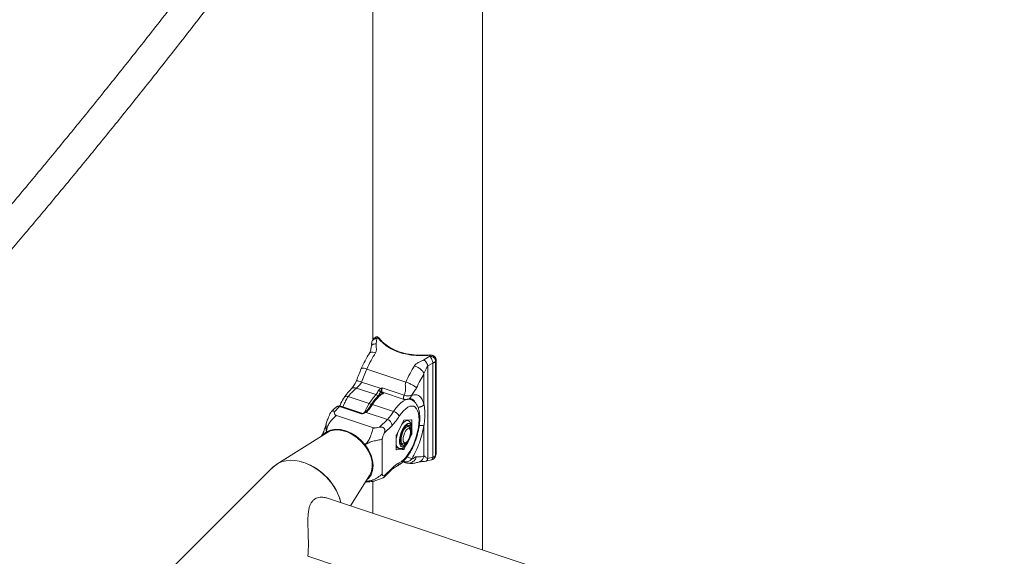
# Model space of a CAD drawing. Units: millimetres. Extents: x 0 to 42, y 0 to 29.8.
# Drawn here: x 38.2 to 39.3, y 24.7 to 25.3 of the extents above; entities that cross this region are included whole.
import ezdxf

# ---------------------------------------------------------------- set-up
doc = ezdxf.new("R2010")
doc.units = ezdxf.units.MM

msp = doc.modelspace()

# ---------------------------------------------------------------- linework, layer by layer
at = {"color": 7, "linetype": 'Continuous', "lineweight": 15}
for p, q in [((38.73936, 24.71302), (38.73936, 25.80848)), ((38.61876, 25.53614), (38.61876, 24.94396)), ((38.61776, 24.94007), (38.61738, 24.93679)), ((38.61759, 24.93909), (38.61777, 24.94071)), ((38.61784, 24.94109), (38.61777, 24.94071)), ((38.62339, 24.9452), (38.62249, 24.93932)), ((38.67491, 24.92185), (38.68163, 24.92579)), ((38.68498, 24.9183), (38.67939, 24.91506)), ((38.68498, 24.8147), (38.68498, 24.9183)), ((38.68792, 24.92071), (38.68792, 24.81711)), ((38.68832, 24.92223), (38.68833, 24.92233)), ((38.68832, 24.81822), (38.68832, 24.92223)), ((38.68833, 24.81832), (38.68833, 24.92233)), ((38.61243, 24.91165), (38.65521, 24.89739)), ((38.67939, 24.91506), (38.67939, 24.81351)), ((38.62791, 24.89025), (38.60665, 24.89733)), ((38.67511, 24.9066), (38.67511, 24.87267)), ((38.60094, 24.89073), (38.62233, 24.8836)), ((38.62925, 24.89087), (38.65324, 24.88288)), ((38.62941, 24.88632), (38.62945, 24.88631)), ((38.62945, 24.88631), (38.65343, 24.87832)), ((38.59186, 24.8814), (38.61498, 24.87369)), ((38.66032, 24.87819), (38.65844, 24.87882)), ((38.66169, 24.88284), (38.66149, 24.88276)), ((38.57729, 24.86868), (38.57364, 24.86504)), ((38.58252, 24.87033), (38.57644, 24.86425)), ((38.60651, 24.86234), (38.58252, 24.87033)), ((38.60779, 24.86286), (38.58379, 24.87086)), ((38.64178, 24.86516), (38.61865, 24.87286)), ((38.57889, 24.86063), (38.6195, 24.8471)), ((38.60656, 24.86236), (38.60651, 24.86234)), ((38.60658, 24.86234), (38.60656, 24.86236)), ((38.61173, 24.86409), (38.63486, 24.85639)), ((38.62615, 24.84768), (38.63486, 24.85639)), ((38.65294, 24.855), (38.64494, 24.83946)), ((38.66144, 24.85596), (38.65344, 24.8555)), ((38.65758, 24.85486), (38.65533, 24.85561)), ((38.66169, 24.84819), (38.66169, 24.8555)), ((38.5677, 24.8512), (38.56776, 24.85173)), ((38.64005, 24.84975), (38.63135, 24.84105)), ((38.65803, 24.84838), (38.65568, 24.84917)), ((38.66011, 24.84502), (38.65943, 24.8468)), ((38.66169, 24.84041), (38.66169, 24.84411)), ((38.67511, 24.85008), (38.67511, 24.81615)), ((38.56835, 24.84174), (38.51351, 24.80722)), ((38.62925, 24.79637), (38.62925, 24.83466)), ((38.64469, 24.8385), (38.64469, 24.82341)), ((38.65989, 24.83644), (38.66144, 24.83946)), ((38.64469, 24.82542), (38.64746, 24.8245)), ((38.64494, 24.82296), (38.65294, 24.82341)), ((38.64936, 24.83019), (38.65171, 24.82941)), ((38.65344, 24.82391), (38.65605, 24.82899)), ((38.65378, 24.82983), (38.65539, 24.83086)), ((38.66169, 24.81307), (38.66149, 24.81278)), ((38.67701, 24.81036), (38.68335, 24.81186)), ((38.67939, 24.81351), (38.68498, 24.8147)), ((38.68832, 24.81822), (38.68833, 24.81832)), ((38.50905, 24.80369), (37.18077, 23.47556)), ((38.63135, 24.79418), (38.64005, 24.80288)), ((38.63184, 24.79311), (38.6391, 24.80037)), ((38.65185, 24.80968), (38.65467, 24.80874)), ((38.5944, 24.76133), (38.6154, 24.79468)), ((38.6158, 24.78782), (38.61552, 24.78784)), ((38.61876, 24.78823), (38.61876, 24.75321)), ((39.29505, 24.52781), (38.56905, 24.76978)), ((38.54774, 24.70584), (39.08692, 24.52613))]:
    msp.add_line(p, q, dxfattribs=at)
at = {"color": 8, "linetype": 'Continuous', "lineweight": 15}
for p, q in [((38.63014, 24.88619), (38.62908, 24.88575)), ((38.66169, 24.8555), (38.66048, 24.8559)), ((38.66144, 24.83946), (38.66086, 24.83965)), ((38.6611, 24.84061), (38.66169, 24.84041)), ((38.64482, 24.823), (38.64494, 24.82296)), ((38.65294, 24.82341), (38.65008, 24.82437)), ((38.65107, 24.8247), (38.65344, 24.82391)), ((38.65247, 24.81024), (38.65324, 24.80998))]:
    msp.add_line(p, q, dxfattribs=at)
at = {"color": 8, "linetype": 'Continuous', "lineweight": 15, "flags": 128}
for points in [[(38.62925, 24.89087), (38.62895, 24.88992), (38.62877, 24.88897), (38.62871, 24.8881), (38.62877, 24.88735), (38.62896, 24.88677), (38.62926, 24.88641), (38.62945, 24.88631)], [(38.64178, 24.86516), (38.64433, 24.8688), (38.64695, 24.87194), (38.64958, 24.87452), (38.65219, 24.87649), (38.65472, 24.87781), (38.65656, 24.87836)], [(38.65793, 24.87852), (38.65937, 24.87843), (38.66039, 24.87817)], [(38.65761, 24.85485), (38.65627, 24.85497), (38.65466, 24.85441), (38.65295, 24.85316), (38.65123, 24.85128), (38.65058, 24.85041)]]:
    msp.add_lwpolyline(points, dxfattribs=at)
at = {"color": 7, "linetype": 'Continuous', "lineweight": 15, "flags": 128}
for points in [[(38.66149, 24.88276), (38.66036, 24.88246), (38.65924, 24.8823), (38.65837, 24.88222), (38.65789, 24.8822), (38.65789, 24.8822), (38.65789, 24.8822), (38.65789, 24.8822), (38.65789, 24.8822), (38.65789, 24.8822), (38.65789, 24.8822), (38.65789, 24.8822), (38.65789, 24.8822), (38.65788, 24.8822), (38.65788, 24.8822), (38.65787, 24.8822), (38.65785, 24.8822), (38.65781, 24.8822), (38.65773, 24.8822), (38.65758, 24.8822), (38.65726, 24.8822), (38.65663, 24.88224), (38.65539, 24.88238), (38.65424, 24.88259), (38.65323, 24.88287)], [(38.64793, 24.80866), (38.65026, 24.81001), (38.65265, 24.81198), (38.65505, 24.81454), (38.65741, 24.81763), (38.65968, 24.82118), (38.66182, 24.82512), (38.66377, 24.82936), (38.6655, 24.83381), (38.66696, 24.83839), (38.66814, 24.84299), (38.66899, 24.84751), (38.66951, 24.85186), (38.66969, 24.85595), (38.66951, 24.85969), (38.66899, 24.863), (38.66814, 24.86581), (38.66696, 24.86807), (38.6655, 24.86971), (38.66377, 24.87071), (38.66182, 24.87105), (38.65968, 24.87072), (38.65741, 24.86973), (38.65505, 24.86809), (38.65265, 24.86585), (38.65026, 24.86304), (38.64793, 24.85974)], [(38.56795, 24.84265), (38.56421, 24.83961), (38.56361, 24.83876)], [(38.61045, 24.82849), (38.6059, 24.83353), (38.6007, 24.83788), (38.59506, 24.84137), (38.5892, 24.84387), (38.58333, 24.84528), (38.5777, 24.84554), (38.5725, 24.84466), (38.56795, 24.84265)], [(38.61537, 24.7947), (38.61554, 24.7949), (38.61748, 24.79933), (38.61834, 24.80437), (38.61808, 24.80985), (38.61671, 24.81554), (38.61428, 24.82124), (38.61089, 24.82671), (38.60666, 24.83176), (38.60177, 24.83618), (38.59639, 24.83981), (38.59073, 24.8425), (38.58501, 24.84416)], [(38.66146, 24.84565), (38.66128, 24.848), (38.66075, 24.84986), (38.65989, 24.85113), (38.65876, 24.85174), (38.65741, 24.85166), (38.65591, 24.8509), (38.65436, 24.84949), (38.65282, 24.84751), (38.65139, 24.84507), (38.65014, 24.8423), (38.64914, 24.83935), (38.64844, 24.83638), (38.64808, 24.83354), (38.64808, 24.831), (38.64844, 24.82888), (38.64914, 24.8273), (38.65014, 24.82636), (38.65139, 24.82609), (38.65282, 24.82651), (38.65436, 24.8276), (38.65591, 24.82931), (38.65741, 24.83153), (38.65876, 24.83415), (38.65989, 24.83703), (38.66075, 24.84001), (38.66128, 24.84294), (38.66146, 24.84565)], [(38.66047, 24.84259), (38.66061, 24.84479), (38.66042, 24.84699), (38.65988, 24.84868), (38.65902, 24.84975), (38.65789, 24.85015), (38.65656, 24.84984), (38.65512, 24.84885), (38.65365, 24.84723), (38.65225, 24.8451), (38.65101, 24.84257), (38.65001, 24.83982), (38.6493, 24.83701), (38.64894, 24.83433), (38.64894, 24.83193), (38.6493, 24.82997), (38.65001, 24.82858), (38.65101, 24.82783), (38.65225, 24.82779), (38.65365, 24.82844), (38.65512, 24.82976), (38.65656, 24.83165), (38.65704, 24.83243)], [(38.64987, 24.8339), (38.65006, 24.83628), (38.6506, 24.83887), (38.65146, 24.84145), (38.65257, 24.84384), (38.65386, 24.84587), (38.65521, 24.84738), (38.65655, 24.84826), (38.65776, 24.84845), (38.65875, 24.84793), (38.65943, 24.8468)], [(38.65214, 24.83425), (38.65232, 24.83644), (38.65286, 24.83881), (38.65371, 24.84114), (38.65478, 24.84324), (38.656, 24.8449), (38.65724, 24.84599), (38.65839, 24.8464), (38.65937, 24.84611), (38.66007, 24.84513), (38.66043, 24.84356), (38.66043, 24.84153), (38.66007, 24.83922), (38.65937, 24.83684), (38.65839, 24.8346), (38.65724, 24.8327), (38.656, 24.83131), (38.65478, 24.83055), (38.65371, 24.83049), (38.65286, 24.83113), (38.65232, 24.83242), (38.65214, 24.83425)], [(38.65804, 24.84838), (38.65765, 24.84942), (38.65722, 24.85008)], [(38.65378, 24.82983), (38.65257, 24.82935), (38.65146, 24.82952), (38.6506, 24.83038), (38.65006, 24.83188), (38.64987, 24.8339)], [(38.61251, 24.7901), (38.61419, 24.79146), (38.61696, 24.79544), (38.61868, 24.80018), (38.61925, 24.80552), (38.61868, 24.81124), (38.61696, 24.81712), (38.61419, 24.82295), (38.61045, 24.82849)], [(38.65004, 24.82854), (38.65142, 24.82919), (38.65172, 24.8294)], [(38.50905, 24.80369), (38.51189, 24.80613), (38.51546, 24.80831), (38.51944, 24.80992), (38.52376, 24.81094), (38.52836, 24.81136), (38.53319, 24.81117), (38.53816, 24.81037), (38.5432, 24.80898)], [(38.51416, 24.80744), (38.50969, 24.80431), (38.50837, 24.8027)], [(38.58375, 24.76488), (38.58263, 24.76955), (38.57915, 24.77771), (38.57429, 24.78556), (38.56823, 24.79279), (38.56121, 24.79913), (38.5535, 24.80433), (38.54539, 24.80819), (38.54041, 24.80964)]]:
    msp.add_lwpolyline(points, dxfattribs=at)
at = {"color": 8, "linetype": 'Continuous', "lineweight": 15}
for centre, radius, start, end in [((38.62485, 24.94528), 0.000717, 46.26599, 117.39359), ((38.67553, 24.92635), 0.00641, 3.92889, 6.086), ((38.6299, 24.88563), 0.000823, 124.10209, 172.08013), ((38.65503, 24.88516), 0.00705, 292.72294, 340.80896), ((38.58355, 24.86964), 0.00124, 79.08424, 146.28002), ((38.68199, 24.83152), 0.07917, 147.81453, 155.96697), ((38.68128, 24.83005), 0.03687, 159.42434, 173.03267), ((38.65005, 24.8292), 0.00536, 180.25797, 241.29422), ((38.58916, 24.65086), 0.17769, 65.90763, 67.69342), ((38.63663, 24.80275), 0.00342, 316.10689, 2.30309), ((38.64311, 24.80931), 0.00487, 295.50632, 352.23971)]:
    msp.add_arc(centre, radius, start, end, dxfattribs=at)
at = {"color": 7, "linetype": 'Continuous', "lineweight": 15}
for centre, radius, start, end in [((38.60714, 24.89642), 0.01988, 319.8381, 335.24725), ((38.60647, 24.8964), 0.02314, 319.83219, 335.25404), ((38.62372, 24.88306), 0.00524, 44.16688, 73.68429), ((38.62859, 24.88675), 0.00112, 181.68565, 295.95078), ((38.63479, 24.89303), 0.00743, 201.98352, 210.94117), ((38.68351, 24.83054), 0.08099, 139.07069, 147.80423), ((38.68328, 24.8302), 0.07827, 139.07008, 147.80562), ((38.62152, 24.88107), 0.00266, 8.90658, 72.27905), ((38.61406, 24.87055), 0.00327, 24.39676, 73.68571), ((38.59663, 24.89367), 0.0534, 315.71471, 327.72607), ((38.63905, 24.85586), 0.00969, 23.60729, 73.64239), ((38.63245, 24.84915), 0.00762, 4.53565, 71.62526), ((38.59654, 24.8922), 0.06079, 315.71475, 327.72467), ((38.65371, 24.85473), 0.000814, 109.2801, 160.72302), ((38.66134, 24.8556), 0.000365, 343.15507, 74.12194), ((38.57955, 24.82442), 0.02048, 74.51435, 122.85341), ((38.6469, 24.83843), 0.00221, 152.42471, 178.28694), ((38.65947, 24.84048), 0.00222, 332.47599, 358.26775), ((38.64504, 24.82331), 0.000365, 163.11045, 254.25215), ((38.65267, 24.82418), 0.000813, 289.23565, 340.76747), ((38.52231, 24.74881), 0.06369, 14.55021, 70.85804), ((38.66005, 24.78385), 0.02761, 116.04148, 136.4145)]:
    msp.add_arc(centre, radius, start, end, dxfattribs=at)
for centre, major_axis, ratio, start_param, end_param in [((38.63149, 24.88454), (0.04869, 0.06654), 0.6084636, 0.9874631, 1.0054799), ((38.68376, 24.86712), (0.01012, 0.08091), 0.1638281, 0.762219, 0.7802368), ((38.68967, 24.86652), (0.00832, 0.07519), 0.1443748, 0.7525139, 0.7820199), ((38.68967, 24.88277), (0.00832, 0.07519), 0.1443748, 3.6668499, 3.6963559)]:
    msp.add_ellipse(centre, major_axis=major_axis, ratio=ratio, start_param=start_param, end_param=end_param, dxfattribs=at)
for points, knots in [([(38.51869, 25.46963), (38.51335, 25.46242), (38.49788, 25.44151), (38.47222, 25.40723), (38.4417, 25.36695), (38.41112, 25.32713), (38.38048, 25.28776), (38.3498, 25.24884), (38.31906, 25.21039), (38.28828, 25.1724), (38.25746, 25.13488), (38.22661, 25.09783), (38.19571, 25.06125), (38.16479, 25.02516), (38.13383, 24.98955), (38.10285, 24.95443), (38.07185, 24.9198), (38.04083, 24.88566), (38.0098, 24.85202), (37.97875, 24.81889), (37.9477, 24.78625), (37.91663, 24.75413), (37.88557, 24.72252), (37.85451, 24.69142), (37.82345, 24.66084), (37.7924, 24.63078), (37.76135, 24.60125), (37.73033, 24.57224), (37.69932, 24.54376), (37.66833, 24.51581), (37.63736, 24.4884), (37.60642, 24.46153), (37.57551, 24.4352), (37.54464, 24.40942), (37.5138, 24.38418), (37.483, 24.35949), (37.45224, 24.33535), (37.42153, 24.31176), (37.39087, 24.28873), (37.36027, 24.26626), (37.32972, 24.24435), (37.29922, 24.223), (37.2688, 24.20223), (37.24168, 24.18416), (37.22473, 24.17316), (37.21788, 24.16871)], [0, 0, 0, 0, 0.0124789, 0.0361834, 0.0598876, 0.0835913, 0.1072944, 0.1309971, 0.1546993, 0.1784008, 0.2021021, 0.2258026, 0.2495028, 0.2732022, 0.2969011, 0.3205997, 0.3442974, 0.3679946, 0.3916913, 0.4153873, 0.4390828, 0.4627777, 0.4864719, 0.5101656, 0.5338587, 0.5575512, 0.581243, 0.6049344, 0.6286251, 0.6523154, 0.676005, 0.699694, 0.7233825, 0.7470705, 0.7707582, 0.7944454, 0.818132, 0.8418184, 0.8655044, 0.8891902, 0.9128758, 0.9365611, 0.9602465, 0.9839318, 1, 1, 1, 1]), ([(37.23524, 24.14183), (37.24061, 24.14531), (37.2562, 24.15542), (37.28206, 24.17258), (37.31282, 24.19351), (37.34364, 24.215), (37.37451, 24.23707), (37.40543, 24.25969), (37.4364, 24.28287), (37.46741, 24.30661), (37.49845, 24.33091), (37.52954, 24.35575), (37.56066, 24.38115), (37.59181, 24.40709), (37.62299, 24.43358), (37.65419, 24.4606), (37.68541, 24.48817), (37.71665, 24.51627), (37.74791, 24.5449), (37.77917, 24.57407), (37.81045, 24.60376), (37.84173, 24.63397), (37.87301, 24.6647), (37.90429, 24.69595), (37.93557, 24.72771), (37.96684, 24.75999), (37.9981, 24.79277), (38.02935, 24.82606), (38.06058, 24.85984), (38.09179, 24.89412), (38.12297, 24.9289), (38.15413, 24.96416), (38.18527, 24.99992), (38.21637, 25.03615), (38.24743, 25.07286), (38.27846, 25.11005), (38.30944, 25.14771), (38.34038, 25.18584), (38.37127, 25.22442), (38.40211, 25.26347), (38.43289, 25.30298), (38.46362, 25.34293), (38.49429, 25.38334), (38.52122, 25.41927), (38.53792, 25.44182), (38.54443, 25.45062)], [0, 0, 0, 0, 0.0124798, 0.0362029, 0.0599259, 0.0836491, 0.1073724, 0.1310956, 0.1548187, 0.1785416, 0.2022643, 0.2259866, 0.2497086, 0.2734303, 0.2971515, 0.3208722, 0.3445924, 0.3683122, 0.3920315, 0.4157503, 0.4394685, 0.463186, 0.4869031, 0.5106195, 0.5343354, 0.5580508, 0.5817656, 0.6054796, 0.6291933, 0.6529062, 0.6766187, 0.7003305, 0.7240418, 0.7477526, 0.7714627, 0.7951724, 0.8188816, 0.8425901, 0.8662981, 0.8900058, 0.9137127, 0.9374194, 0.9611254, 0.984831, 1, 1, 1, 1]), ([(39.73112, 25.06553), (39.72579, 25.05832), (39.71032, 25.03741), (39.68466, 25.00313), (39.65414, 24.96285), (39.62355, 24.92303), (39.59292, 24.88366), (39.56223, 24.84474), (39.5315, 24.80629), (39.50072, 24.7683), (39.4699, 24.73077), (39.43904, 24.69372), (39.40815, 24.65715), (39.37722, 24.62106), (39.34627, 24.58545), (39.31529, 24.55033), (39.28429, 24.5157), (39.25327, 24.48156), (39.22223, 24.44792), (39.19119, 24.41478), (39.16013, 24.38215), (39.12907, 24.35003), (39.098, 24.31842), (39.06694, 24.28732), (39.03588, 24.25674), (39.00483, 24.22668), (38.97379, 24.19714), (38.94276, 24.16814), (38.91175, 24.13966), (38.88076, 24.11171), (38.8498, 24.0843), (38.81886, 24.05743), (38.78795, 24.0311), (38.75707, 24.00532), (38.72623, 23.98008), (38.69544, 23.95539), (38.66468, 23.93125), (38.63397, 23.90766), (38.60331, 23.88463), (38.5727, 23.86216), (38.54215, 23.84025), (38.51166, 23.8189), (38.48123, 23.79813), (38.45412, 23.78006), (38.43717, 23.76906), (38.43032, 23.76461)], [0, 0, 0, 0, 0.0124789, 0.0361834, 0.0598876, 0.0835913, 0.1072944, 0.1309971, 0.1546993, 0.1784009, 0.2021021, 0.2258026, 0.2495028, 0.2732022, 0.2969011, 0.3205997, 0.3442974, 0.3679946, 0.3916913, 0.4153873, 0.4390828, 0.4627777, 0.4864719, 0.5101656, 0.5338587, 0.5575512, 0.5812431, 0.6049344, 0.6286251, 0.6523152, 0.6760049, 0.699694, 0.7233825, 0.7470705, 0.7707582, 0.7944454, 0.818132, 0.8418184, 0.8655043, 0.8891902, 0.9128757, 0.9365611, 0.9602465, 0.9839318, 1, 1, 1, 1]), ([(38.44767, 23.73772), (38.45305, 23.74121), (38.46864, 23.75131), (38.49449, 23.76848), (38.52526, 23.7894), (38.55607, 23.8109), (38.58695, 23.83296), (38.61787, 23.85559), (38.64883, 23.87877), (38.67984, 23.90251), (38.71089, 23.92681), (38.74198, 23.95165), (38.7731, 23.97705), (38.80425, 24.00299), (38.83542, 24.02948), (38.86662, 24.0565), (38.89785, 24.08407), (38.92909, 24.11217), (38.96034, 24.1408), (38.99161, 24.16997), (39.02288, 24.19965), (39.05416, 24.22987), (39.08545, 24.2606), (39.11673, 24.29185), (39.14801, 24.32361), (39.17928, 24.35589), (39.21054, 24.38867), (39.24178, 24.42195), (39.27301, 24.45574), (39.30422, 24.49002), (39.33541, 24.5248), (39.36657, 24.56006), (39.3977, 24.59581), (39.4288, 24.63205), (39.45987, 24.66876), (39.49089, 24.70595), (39.52187, 24.74361), (39.55281, 24.78173), (39.5837, 24.82032), (39.61454, 24.85937), (39.64533, 24.89888), (39.67606, 24.93883), (39.70672, 24.97924), (39.73366, 25.01517), (39.75035, 25.03772), (39.75687, 25.04652)], [0, 0, 0, 0, 0.0124799, 0.0362028, 0.0599258, 0.083649, 0.1073723, 0.1310957, 0.1548187, 0.1785416, 0.2022643, 0.2259866, 0.2497086, 0.2734303, 0.2971515, 0.3208722, 0.3445924, 0.3683122, 0.3920315, 0.4157503, 0.4394685, 0.463186, 0.4869031, 0.5106195, 0.5343356, 0.5580508, 0.5817656, 0.6054796, 0.6291933, 0.6529062, 0.6766187, 0.7003305, 0.7240418, 0.7477526, 0.7714627, 0.7951724, 0.8188816, 0.8425901, 0.8662981, 0.8900058, 0.9137127, 0.9374193, 0.9611254, 0.984831, 1, 1, 1, 1]), ([(38.62338, 24.9452), (38.62266, 24.94511), (38.62117, 24.94491), (38.61929, 24.94385), (38.61801, 24.94238), (38.61785, 24.94125), (38.61777, 24.94071)], [0, 0, 0, 0, 0.2410446, 0.500152, 0.7591628, 1, 1, 1, 1]), ([(38.62063, 24.94584), (38.62034, 24.94563), (38.61968, 24.94516), (38.61878, 24.94411), (38.61799, 24.94272), (38.61787, 24.94166), (38.6178, 24.94109)], [0, 0, 0, 0, 0.1893616, 0.42644949, 0.69654185, 1, 1, 1, 1]), ([(38.62258, 24.94701), (38.62242, 24.94691), (38.62176, 24.94653), (38.62111, 24.94613), (38.62062, 24.94583)], [0, 0, 0, 0, 0.25011668, 1, 1, 1, 1]), ([(38.62535, 24.94579), (38.62501, 24.94616), (38.62444, 24.94678), (38.62353, 24.94716), (38.62274, 24.94715), (38.62246, 24.9469), (38.6224, 24.94685)], [0, 0, 0, 0, 0.4018546, 0.68312, 0.9276777, 1, 1, 1, 1]), ([(38.68192, 24.92679), (38.67849, 24.92659), (38.67161, 24.92621), (38.66147, 24.92687), (38.65183, 24.92873), (38.64299, 24.9318), (38.63528, 24.93601), (38.62901, 24.94081), (38.62594, 24.9443), (38.62452, 24.94592)], [0, 0, 0, 0, 0.1470312, 0.2940488, 0.440936, 0.5878094, 0.7317596, 0.8757383, 1, 1, 1, 1]), ([(38.66854, 24.92695), (38.66674, 24.92704), (38.66291, 24.92726), (38.65727, 24.92807), (38.65169, 24.9293), (38.64648, 24.931), (38.64165, 24.93314), (38.63715, 24.93566), (38.63298, 24.93855), (38.62927, 24.94173), (38.62675, 24.94422), (38.62566, 24.94564), (38.62546, 24.9459)], [0, 0, 0, 0, 0.0989555, 0.2100459, 0.319486, 0.4267886, 0.532569, 0.6400351, 0.7500384, 0.861861, 0.9744871, 1, 1, 1, 1]), ([(38.62187, 24.92957), (38.62021, 24.92676), (38.61689, 24.92113), (38.61391, 24.91481), (38.61243, 24.91165)], [0, 0, 0, 0, 0.5000112, 1, 1, 1, 1]), ([(38.61738, 24.93679), (38.61726, 24.93623), (38.61703, 24.93506), (38.61657, 24.93292), (38.61602, 24.93076), (38.6154, 24.92951), (38.6151, 24.9289)], [0, 0, 0, 0, 0.229448, 0.482408, 0.746137, 1, 1, 1, 1]), ([(38.62249, 24.93932), (38.62243, 24.93863), (38.62232, 24.93715), (38.62276, 24.93522), (38.62286, 24.93353), (38.62279, 24.93218), (38.62254, 24.93085), (38.62209, 24.92998), (38.62187, 24.92957)], [0, 0, 0, 0, 0.22090649, 0.47042021, 0.6135343, 0.73884574, 0.87701834, 1, 1, 1, 1]), ([(38.6151, 24.9289), (38.61355, 24.92626), (38.61044, 24.921), (38.60767, 24.9151), (38.60628, 24.91216)], [0, 0, 0, 0, 0.500572, 1, 1, 1, 1]), ([(38.66466, 24.91531), (38.66523, 24.91602), (38.66616, 24.91714), (38.66799, 24.91833), (38.67, 24.91942), (38.67248, 24.92043), (38.67415, 24.9214), (38.67491, 24.92185)], [0, 0, 0, 0, 0.2305997, 0.3690702, 0.5259176, 0.7811597, 1, 1, 1, 1]), ([(38.68189, 24.92715), (38.68177, 24.92714), (38.67961, 24.92695), (38.67537, 24.92684), (38.67103, 24.92677), (38.66877, 24.92693), (38.66854, 24.92695)], [0, 0, 0, 0, 0.0275117, 0.483939, 0.9462517, 1, 1, 1, 1]), ([(38.67939, 24.91506), (38.67922, 24.91562), (38.67888, 24.91676), (38.67777, 24.91874), (38.67637, 24.92058), (38.67539, 24.92143), (38.67491, 24.92185)], [0, 0, 0, 0, 0.2411026, 0.5000028, 0.7589023, 1, 1, 1, 1]), ([(38.68498, 24.91831), (38.68487, 24.91891), (38.68464, 24.92016), (38.68382, 24.92234), (38.68276, 24.92438), (38.68199, 24.92533), (38.68163, 24.92579)], [0, 0, 0, 0, 0.2408407, 0.499854, 0.7589604, 1, 1, 1, 1]), ([(38.68792, 24.92071), (38.68788, 24.92107), (38.6878, 24.92176), (38.6873, 24.92275), (38.68659, 24.92364), (38.68544, 24.9246), (38.68376, 24.92548), (38.68231, 24.92569), (38.68163, 24.92579)], [0, 0, 0, 0, 0.1455159, 0.2852424, 0.4191841, 0.5473241, 0.7851172, 1, 1, 1, 1]), ([(38.68832, 24.92233), (38.68827, 24.92286), (38.68816, 24.92392), (38.68723, 24.92529), (38.68587, 24.92633), (38.68415, 24.92693), (38.68275, 24.92714), (38.68201, 24.92701), (38.68191, 24.927)], [0, 0, 0, 0, 0.1865888, 0.3778431, 0.5678335, 0.7638979, 0.9671142, 1, 1, 1, 1]), ([(38.68832, 24.92223), (38.68825, 24.92275), (38.68813, 24.92378), (38.68715, 24.92512), (38.6857, 24.92614), (38.68388, 24.92676), (38.68257, 24.92678), (38.68192, 24.92679)], [0, 0, 0, 0, 0.1985432, 0.3969943, 0.5964543, 0.8021725, 1, 1, 1, 1]), ([(38.68792, 24.92071), (38.68781, 24.92047), (38.68761, 24.91997), (38.68695, 24.91931), (38.68608, 24.91872), (38.68534, 24.91844), (38.68498, 24.9183)], [0, 0, 0, 0, 0.2499914, 0.4999964, 0.7499875, 1, 1, 1, 1]), ([(38.60628, 24.91216), (38.60533, 24.91), (38.60343, 24.90567), (38.60176, 24.90115), (38.60093, 24.8989)], [0, 0, 0, 0, 0.5001325, 1, 1, 1, 1]), ([(38.61243, 24.91165), (38.6114, 24.90932), (38.60934, 24.90465), (38.60755, 24.89977), (38.60665, 24.89733)], [0, 0, 0, 0, 0.5000069, 1, 1, 1, 1]), ([(38.65521, 24.89739), (38.6567, 24.90055), (38.65967, 24.90687), (38.66299, 24.9125), (38.66466, 24.91531)], [0, 0, 0, 0, 0.5000074, 1, 1, 1, 1]), ([(38.67511, 24.9066), (38.67477, 24.90737), (38.67424, 24.90856), (38.67275, 24.91027), (38.67134, 24.91158), (38.66972, 24.91279), (38.66748, 24.91419), (38.66577, 24.91487), (38.66466, 24.91531)], [0, 0, 0, 0, 0.2394592, 0.3683596, 0.4999998, 0.6316343, 0.760537, 1, 1, 1, 1]), ([(38.67939, 24.91506), (38.6792, 24.91488), (38.6781, 24.91384), (38.67704, 24.91132), (38.67599, 24.90863), (38.67535, 24.90714), (38.67511, 24.9066)], [0, 0, 0, 0, 0.0838536, 0.4890744, 0.8136056, 1, 1, 1, 1]), ([(38.60093, 24.8989), (38.60051, 24.89788), (38.59969, 24.89587), (38.59771, 24.89265), (38.59621, 24.89093), (38.59524, 24.88981)], [0, 0, 0, 0, 0.26273614, 0.51929783, 1, 1, 1, 1]), ([(38.60665, 24.89733), (38.60631, 24.89664), (38.60562, 24.89524), (38.60399, 24.89357), (38.60228, 24.89207), (38.60138, 24.89117), (38.60094, 24.89073)], [0, 0, 0, 0, 0.2456961, 0.500019, 0.7543218, 1, 1, 1, 1]), ([(38.65324, 24.88288), (38.65372, 24.884), (38.65471, 24.8863), (38.65497, 24.89011), (38.65461, 24.89316), (38.65458, 24.89567), (38.655, 24.89683), (38.65521, 24.89739)], [0, 0, 0, 0, 0.2373085, 0.4855548, 0.7522624, 0.8802366, 1, 1, 1, 1]), ([(38.66685, 24.89092), (38.66636, 24.89141), (38.6656, 24.89216), (38.66383, 24.89336), (38.66223, 24.8943), (38.66046, 24.89523), (38.65808, 24.89635), (38.65634, 24.89698), (38.65521, 24.89739)], [0, 0, 0, 0, 0.2394588, 0.3683596, 0.5000017, 0.6316446, 0.7605466, 1, 1, 1, 1]), ([(38.67511, 24.9066), (38.67366, 24.90414), (38.67075, 24.89922), (38.66815, 24.89369), (38.66685, 24.89092)], [0, 0, 0, 0, 0.4999985, 1, 1, 1, 1]), ([(38.59524, 24.88981), (38.59457, 24.88908), (38.59311, 24.88747), (38.59046, 24.88474), (38.5887, 24.88227), (38.58776, 24.88093)], [0, 0, 0, 0, 0.2766936, 0.6104498, 1, 1, 1, 1]), ([(38.60094, 24.89073), (38.60005, 24.88983), (38.5981, 24.88787), (38.59458, 24.88497), (38.59271, 24.88252), (38.59186, 24.8814)], [0, 0, 0, 0, 0.3133186, 0.68664, 1, 1, 1, 1]), ([(38.62519, 24.8881), (38.62529, 24.88828), (38.62557, 24.88877), (38.62649, 24.88961), (38.62736, 24.89), (38.62791, 24.89025)], [0, 0, 0, 0, 0.1813869, 0.4810642, 1, 1, 1, 1]), ([(38.62842, 24.88921), (38.62822, 24.88868), (38.62794, 24.88796), (38.62762, 24.88716), (38.62751, 24.88682), (38.62748, 24.88672)], [0, 0, 0, 0, 0.637272, 0.8841666, 1, 1, 1, 1]), ([(38.62791, 24.89025), (38.62813, 24.89035), (38.62856, 24.89057), (38.62902, 24.89077), (38.62924, 24.89087), (38.62925, 24.89087)], [0, 0, 0, 0, 0.49465862, 0.98998357, 1, 1, 1, 1]), ([(38.62925, 24.89087), (38.62924, 24.89087), (38.62908, 24.89058), (38.62878, 24.89002), (38.62854, 24.88947), (38.62842, 24.88921)], [0, 0, 0, 0, 0.00974902, 0.51922398, 1, 1, 1, 1]), ([(38.66685, 24.89092), (38.66651, 24.8903), (38.6657, 24.88881), (38.66425, 24.88709), (38.6628, 24.88516), (38.66202, 24.88353), (38.66169, 24.88284)], [0, 0, 0, 0, 0.2046765, 0.4938142, 0.7857555, 1, 1, 1, 1]), ([(38.58776, 24.88093), (38.58642, 24.87874), (38.58456, 24.87568), (38.58307, 24.87208), (38.58265, 24.87107)], [0, 0, 0, 0, 0.719506, 1, 1, 1, 1]), ([(38.63139, 24.88566), (38.63042, 24.88534), (38.62878, 24.8848), (38.6264, 24.88315), (38.62396, 24.88111), (38.62084, 24.87784), (38.61857, 24.87456), (38.61728, 24.8727)], [0, 0, 0, 0, 0.2016551, 0.3416353, 0.4966767, 0.7142165, 1, 1, 1, 1]), ([(38.6452, 24.80492), (38.64577, 24.8052), (38.64732, 24.80596), (38.64976, 24.80768), (38.65253, 24.81019), (38.65522, 24.81325), (38.65778, 24.81676), (38.66016, 24.82063), (38.66235, 24.82479), (38.66433, 24.82919), (38.66608, 24.83375), (38.66756, 24.8384), (38.66877, 24.8431), (38.66969, 24.84775), (38.67028, 24.85232), (38.67054, 24.85672), (38.67045, 24.86094), (38.66997, 24.86491), (38.66908, 24.86846), (38.66782, 24.8715), (38.66625, 24.874), (38.66436, 24.87597), (38.6624, 24.8774), (38.66099, 24.87788), (38.66041, 24.87808)], [0, 0, 0, 0, 0.0272169, 0.0744246, 0.1236063, 0.1737938, 0.2234595, 0.2724526, 0.3209178, 0.3690262, 0.4169262, 0.464749, 0.5126064, 0.5605912, 0.6088383, 0.6575138, 0.7068252, 0.7570232, 0.8083083, 0.8543016, 0.8967083, 0.9359827, 0.9733757, 1, 1, 1, 1]), ([(38.65303, 24.87844), (38.65335, 24.87833), (38.65424, 24.87804), (38.65569, 24.87801), (38.65696, 24.87827), (38.65756, 24.87857), (38.65775, 24.87866)], [0, 0, 0, 0, 0.21633867, 0.5862802, 0.86725985, 1, 1, 1, 1]), ([(38.65763, 24.87855), (38.65834, 24.87881), (38.65987, 24.87938), (38.66039, 24.8792), (38.66067, 24.87911)], [0, 0, 0, 0, 0.4611895, 1, 1, 1, 1]), ([(38.66169, 24.88284), (38.66323, 24.8832), (38.66631, 24.8839), (38.67015, 24.88217), (38.67328, 24.87865), (38.6745, 24.87467), (38.67511, 24.87267)], [0, 0, 0, 0, 0.2506001, 0.499935, 0.7485482, 1, 1, 1, 1]), ([(38.57124, 24.86108), (38.57166, 24.86195), (38.57228, 24.86328), (38.57326, 24.86466), (38.57385, 24.86525), (38.57428, 24.86558), (38.5747, 24.86577), (38.57524, 24.86587), (38.57603, 24.86557), (38.57628, 24.86477), (38.57644, 24.86425)], [0, 0, 0, 0, 0.24908609, 0.37971511, 0.44023864, 0.49955797, 0.55898367, 0.61960003, 0.75045584, 1, 1, 1, 1]), ([(38.57644, 24.86425), (38.57661, 24.86358), (38.57685, 24.86258), (38.57754, 24.86148), (38.57819, 24.86092), (38.57866, 24.86073), (38.57889, 24.86064)], [0, 0, 0, 0, 0.50768893, 0.75100425, 0.87743057, 1, 1, 1, 1]), ([(38.58377, 24.87081), (38.58337, 24.87093), (38.58254, 24.87119), (38.58124, 24.87105), (38.57998, 24.87066), (38.57877, 24.86997), (38.57785, 24.86928), (38.5774, 24.86877), (38.57728, 24.86864)], [0, 0, 0, 0, 0.1732427, 0.3541985, 0.5274523, 0.7133585, 0.9258313, 1, 1, 1, 1]), ([(38.61728, 24.8727), (38.61599, 24.87081), (38.61369, 24.86745), (38.61134, 24.86496), (38.61032, 24.86387)], [0, 0, 0, 0, 0.5630346, 1, 1, 1, 1]), ([(38.61865, 24.87286), (38.61752, 24.8712), (38.61526, 24.86786), (38.61291, 24.86535), (38.61173, 24.86409)], [0, 0, 0, 0, 0.5000003, 1, 1, 1, 1]), ([(38.67512, 24.87268), (38.67537, 24.87104), (38.67586, 24.86777), (38.67608, 24.86224), (38.67586, 24.85638), (38.67537, 24.8522), (38.67512, 24.85009)], [0, 0, 0, 0, 0.2517383, 0.5, 0.7482617, 1, 1, 1, 1]), ([(38.56951, 24.85668), (38.56912, 24.85579), (38.56829, 24.85391), (38.56789, 24.85252), (38.56767, 24.85178)], [0, 0, 0, 0, 0.4737282, 1, 1, 1, 1]), ([(38.57889, 24.86063), (38.57737, 24.85924), (38.57439, 24.85654), (38.57064, 24.85187), (38.56866, 24.84703), (38.56817, 24.84405), (38.56795, 24.84265)], [0, 0, 0, 0, 0.2942374, 0.5722118, 0.7989363, 1, 1, 1, 1]), ([(38.56952, 24.85667), (38.56965, 24.85707), (38.57012, 24.8586), (38.57077, 24.86003), (38.57124, 24.86108)], [0, 0, 0, 0, 0.2613036, 1, 1, 1, 1]), ([(38.61024, 24.86376), (38.61005, 24.8636), (38.60951, 24.86317), (38.6083, 24.86275), (38.6073, 24.86251), (38.60679, 24.86239), (38.60667, 24.86236), (38.60661, 24.86235), (38.60659, 24.86234), (38.60658, 24.86234)], [0, 0, 0, 0, 0.2252019, 0.6120805, 0.9121292, 0.9557633, 0.9823108, 0.997596, 1, 1, 1, 1]), ([(38.60976, 24.86388), (38.6096, 24.86371), (38.60923, 24.86335), (38.60844, 24.86303), (38.60791, 24.86289), (38.60779, 24.86286)], [0, 0, 0, 0, 0.40448958, 0.86920689, 1, 1, 1, 1]), ([(38.61032, 24.86387), (38.61026, 24.86383), (38.6102, 24.86378), (38.61013, 24.86378), (38.61012, 24.86378)], [0, 0, 0, 0, 0.9383399, 1, 1, 1, 1]), ([(38.61173, 24.86409), (38.61171, 24.86407), (38.61165, 24.86403), (38.61152, 24.864), (38.61128, 24.86395), (38.61098, 24.86393), (38.61066, 24.86389), (38.6104, 24.86385), (38.61029, 24.86379), (38.61024, 24.86376)], [0, 0, 0, 0, 0.0764538, 0.1638512, 0.2640121, 0.5323727, 0.7147419, 0.8732323, 1, 1, 1, 1]), ([(38.66181, 24.84639), (38.6618, 24.84686), (38.66177, 24.84825), (38.66143, 24.85025), (38.66069, 24.85222), (38.6596, 24.85366), (38.65852, 24.85457), (38.65779, 24.85473), (38.65761, 24.85477)], [0, 0, 0, 0, 0.1214019, 0.3603272, 0.5762452, 0.7652937, 0.9407263, 1, 1, 1, 1]), ([(38.56752, 24.85125), (38.56705, 24.84942), (38.56611, 24.84573), (38.56437, 24.84139), (38.56312, 24.83895), (38.56274, 24.8382)], [0, 0, 0, 0, 0.405304, 0.8176497, 1, 1, 1, 1]), ([(38.61045, 24.82849), (38.61147, 24.82962), (38.61364, 24.83203), (38.61622, 24.83668), (38.6178, 24.84207), (38.61892, 24.84539), (38.6195, 24.8471)], [0, 0, 0, 0, 0.201055, 0.4277961, 0.7057522, 1, 1, 1, 1]), ([(38.6195, 24.8471), (38.61975, 24.84703), (38.62027, 24.8469), (38.62142, 24.84684), (38.62344, 24.84705), (38.62506, 24.84743), (38.62615, 24.84768)], [0, 0, 0, 0, 0.11765015, 0.2466709, 0.49011827, 1, 1, 1, 1]), ([(38.62615, 24.84768), (38.62707, 24.84785), (38.62846, 24.8481), (38.63009, 24.84759), (38.63088, 24.84705), (38.63136, 24.84656), (38.63173, 24.84597), (38.63207, 24.84506), (38.63221, 24.84332), (38.63169, 24.84195), (38.63135, 24.84105)], [0, 0, 0, 0, 0.2490651, 0.3796881, 0.4402233, 0.4995425, 0.5589664, 0.6195855, 0.7504329, 1, 1, 1, 1]), ([(38.64751, 24.82458), (38.64778, 24.82447), (38.6486, 24.82414), (38.65008, 24.82429), (38.65175, 24.82487), (38.65342, 24.82597), (38.6551, 24.82762), (38.65674, 24.8298), (38.65823, 24.83238), (38.65951, 24.83521), (38.66054, 24.83818), (38.66129, 24.8412), (38.66173, 24.84398), (38.66178, 24.84564), (38.66181, 24.84639)], [0, 0, 0, 0, 0.038071, 0.1116698, 0.1860815, 0.2687343, 0.3616037, 0.4578777, 0.5524203, 0.6455665, 0.7380722, 0.8305728, 0.9235244, 1, 1, 1, 1]), ([(38.67511, 24.85008), (38.6745, 24.84686), (38.67328, 24.84044), (38.67015, 24.83066), (38.66631, 24.82126), (38.66323, 24.8158), (38.66169, 24.81307)], [0, 0, 0, 0, 0.2514076, 0.5000628, 0.7493585, 1, 1, 1, 1]), ([(38.62925, 24.83466), (38.62767, 24.83423), (38.62459, 24.8334), (38.61942, 24.83259), (38.61453, 24.8309), (38.61175, 24.82926), (38.61045, 24.82849)], [0, 0, 0, 0, 0.2942506, 0.5722145, 0.798948, 1, 1, 1, 1]), ([(38.63135, 24.84105), (38.63088, 24.84), (38.6302, 24.83844), (38.62954, 24.83651), (38.62929, 24.8354), (38.62926, 24.83491), (38.62925, 24.83466)], [0, 0, 0, 0, 0.50763595, 0.75099767, 0.87742561, 1, 1, 1, 1]), ([(38.66149, 24.81278), (38.66114, 24.81236), (38.6605, 24.8116), (38.65924, 24.81071), (38.65796, 24.81014), (38.65664, 24.80977), (38.6554, 24.80965), (38.65424, 24.80971), (38.65356, 24.8099), (38.65323, 24.80999)], [0, 0, 0, 0, 0.1898219, 0.3408679, 0.4995233, 0.6348868, 0.7642281, 0.8861722, 1, 1, 1, 1]), ([(38.66169, 24.81307), (38.66202, 24.81304), (38.6628, 24.81298), (38.66425, 24.81395), (38.6657, 24.81511), (38.66651, 24.81525), (38.66685, 24.8153)], [0, 0, 0, 0, 0.21420192, 0.50618688, 0.79528138, 1, 1, 1, 1]), ([(38.66685, 24.8153), (38.66815, 24.81514), (38.67075, 24.81481), (38.67366, 24.8157), (38.67511, 24.81615)], [0, 0, 0, 0, 0.5000015, 1, 1, 1, 1]), ([(38.66994, 24.80966), (38.66997, 24.80967), (38.67003, 24.80968), (38.67064, 24.80976), (38.67279, 24.80986), (38.67528, 24.81015), (38.677, 24.81036)], [0, 0, 0, 0, 0.108862, 0.2198986, 0.4595722, 1, 1, 1, 1]), ([(38.67511, 24.81615), (38.67535, 24.81605), (38.67599, 24.81579), (38.67691, 24.81472), (38.67789, 24.81385), (38.67877, 24.81348), (38.6792, 24.8135), (38.67939, 24.81351)], [0, 0, 0, 0, 0.1861078, 0.5101315, 0.8087287, 0.9162762, 1, 1, 1, 1]), ([(38.68332, 24.81186), (38.68378, 24.81199), (38.6848, 24.8123), (38.68623, 24.81335), (38.68723, 24.81465), (38.68777, 24.81596), (38.68787, 24.81672), (38.68792, 24.81711)], [0, 0, 0, 0, 0.1915372, 0.421835, 0.6890886, 0.8385123, 1, 1, 1, 1]), ([(38.68792, 24.81711), (38.68781, 24.81686), (38.68761, 24.81637), (38.68695, 24.8157), (38.68608, 24.81512), (38.68534, 24.81484), (38.68498, 24.8147)], [0, 0, 0, 0, 0.2499914, 0.4999964, 0.7499875, 1, 1, 1, 1]), ([(38.68792, 24.81711), (38.6879, 24.81669), (38.68787, 24.81618), (38.68765, 24.81573), (38.68761, 24.81564)], [0, 0, 0, 0, 0.8110974, 1, 1, 1, 1]), ([(38.68763, 24.81562), (38.68767, 24.81572), (38.68782, 24.81613), (38.68797, 24.81655), (38.68808, 24.81687)], [0, 0, 0, 0, 0.2500303, 1, 1, 1, 1]), ([(38.68805, 24.81687), (38.68808, 24.81692), (38.68832, 24.81734), (38.68832, 24.81781), (38.68832, 24.81822)], [0, 0, 0, 0, 0.1203736, 1, 1, 1, 1]), ([(38.6391, 24.80037), (38.63951, 24.80078), (38.6407, 24.80193), (38.64254, 24.8034), (38.64414, 24.80442), (38.64495, 24.8048), (38.6452, 24.80492)], [0, 0, 0, 0, 0.1843309, 0.5221468, 0.8553399, 1, 1, 1, 1]), ([(38.65462, 24.80875), (38.65494, 24.80866), (38.65561, 24.80847), (38.65668, 24.80832), (38.65724, 24.80825)], [0, 0, 0, 0, 0.4783938, 1, 1, 1, 1]), ([(38.65724, 24.80825), (38.65875, 24.80808), (38.66156, 24.80778), (38.66583, 24.80834), (38.66864, 24.80924), (38.66992, 24.80966)], [0, 0, 0, 0, 0.3890765, 0.7222861, 1, 1, 1, 1]), ([(38.61577, 24.78781), (38.61665, 24.78788), (38.61858, 24.78805), (38.62208, 24.78915), (38.62623, 24.79079), (38.62893, 24.79175), (38.63025, 24.79221)], [0, 0, 0, 0, 0.2209352, 0.4809602, 0.7468834, 1, 1, 1, 1]), ([(38.62925, 24.79638), (38.62926, 24.79617), (38.62929, 24.79573), (38.62953, 24.79512), (38.6302, 24.7945), (38.63088, 24.79431), (38.63135, 24.79418)], [0, 0, 0, 0, 0.11766706, 0.24670983, 0.49012281, 1, 1, 1, 1]), ([(38.63135, 24.79418), (38.63169, 24.79406), (38.63221, 24.79388), (38.63207, 24.79335), (38.63173, 24.793), (38.63136, 24.79274), (38.63089, 24.79248), (38.6305, 24.79232), (38.6303, 24.79224)], [0, 0, 0, 0, 0.4020096, 0.6128333, 0.710508, 0.8062436, 0.9021533, 1, 1, 1, 1]), ([(38.61071, 24.78723), (38.61141, 24.78739), (38.613, 24.78773), (38.61462, 24.78768), (38.61552, 24.78765)], [0, 0, 0, 0, 0.4402314, 1, 1, 1, 1]), ([(38.54776, 24.70589), (38.54774, 24.70588), (38.54762, 24.70579), (38.54767, 24.70639), (38.5478, 24.70796), (38.54799, 24.71061), (38.54812, 24.71388), (38.54818, 24.71736), (38.54817, 24.72141), (38.54809, 24.72579), (38.54796, 24.73044), (38.54781, 24.7353), (38.54768, 24.74039), (38.54764, 24.74584), (38.54781, 24.75143), (38.54837, 24.75648), (38.54938, 24.76073), (38.5508, 24.76413), (38.55284, 24.76697), (38.55611, 24.76957), (38.56045, 24.77087), (38.56516, 24.77086), (38.56779, 24.77009), (38.56904, 24.76973)], [0, 0, 0, 0, 0.0085055, 0.0604133, 0.1191468, 0.1800483, 0.2231837, 0.2675363, 0.3106942, 0.3551692, 0.3975165, 0.4408664, 0.48806, 0.5362503, 0.5917108, 0.6486226, 0.6911702, 0.7347832, 0.7774095, 0.8217016, 0.8966197, 0.9511158, 1, 1, 1, 1])]:
    msp.add_open_spline(points, degree=3, knots=knots, dxfattribs=at)
at = {"color": 8, "linetype": 'Continuous', "lineweight": 15}
for points, knots in [([(38.62065, 24.94582), (38.62073, 24.94587), (38.62109, 24.94612), (38.62201, 24.94605), (38.62294, 24.94548), (38.62339, 24.9452)], [0, 0, 0, 0, 0.1265141, 0.5853552, 1, 1, 1, 1]), ([(38.62452, 24.94592), (38.62418, 24.94624), (38.62352, 24.94689), (38.6228, 24.94715), (38.62252, 24.9469), (38.62245, 24.94683)], [0, 0, 0, 0, 0.41900591, 0.83892696, 1, 1, 1, 1]), ([(38.61514, 24.92887), (38.61523, 24.92904), (38.61546, 24.92948), (38.61623, 24.92995), (38.61737, 24.93024), (38.61917, 24.93029), (38.62081, 24.92986), (38.62187, 24.92957)], [0, 0, 0, 0, 0.1110005, 0.2962737, 0.4815541, 0.6629728, 1, 1, 1, 1]), ([(38.61745, 24.93677), (38.61748, 24.93691), (38.61758, 24.93755), (38.6186, 24.93846), (38.62034, 24.93925), (38.62179, 24.9393), (38.62249, 24.93932)], [0, 0, 0, 0, 0.084342, 0.3967312, 0.7091051, 1, 1, 1, 1]), ([(38.60631, 24.91215), (38.60636, 24.91225), (38.60649, 24.9125), (38.60712, 24.91267), (38.60812, 24.91268), (38.60976, 24.91245), (38.61138, 24.91197), (38.61243, 24.91165)], [0, 0, 0, 0, 0.1397292, 0.3190063, 0.4983011, 0.6738622, 1, 1, 1, 1]), ([(38.60095, 24.89889), (38.60097, 24.89891), (38.60101, 24.89896), (38.60155, 24.89887), (38.60245, 24.89864), (38.60401, 24.89819), (38.60561, 24.89767), (38.60665, 24.89733)], [0, 0, 0, 0, 0.14630728, 0.32422992, 0.50214033, 0.67636453, 1, 1, 1, 1]), ([(38.59525, 24.8898), (38.59526, 24.88982), (38.59547, 24.89015), (38.59612, 24.89058), (38.59716, 24.89103), (38.59874, 24.89125), (38.60007, 24.89093), (38.60094, 24.89073)], [0, 0, 0, 0, 0.0149815, 0.2202584, 0.4255566, 0.6265732, 1, 1, 1, 1]), ([(38.59186, 24.8814), (38.59093, 24.87985), (38.58907, 24.87676), (38.58712, 24.87289), (38.58619, 24.87058), (38.586, 24.87012)], [0, 0, 0, 0, 0.4444068, 0.8888346, 1, 1, 1, 1]), ([(38.58778, 24.88092), (38.58783, 24.88102), (38.58798, 24.88129), (38.58845, 24.88158), (38.58914, 24.88178), (38.59023, 24.88183), (38.59122, 24.88157), (38.59186, 24.8814)], [0, 0, 0, 0, 0.1053039, 0.2917671, 0.478231, 0.6608185, 1, 1, 1, 1]), ([(38.63182, 24.88552), (38.63049, 24.88489), (38.62769, 24.88357), (38.62313, 24.87923), (38.62015, 24.87499), (38.61865, 24.87286)], [0, 0, 0, 0, 0.3128921, 0.656449, 1, 1, 1, 1]), ([(38.65348, 24.87833), (38.6534, 24.87835), (38.65318, 24.8784), (38.65293, 24.87875), (38.65274, 24.87932), (38.65268, 24.88008), (38.65274, 24.88096), (38.65292, 24.88192), (38.65313, 24.88256), (38.65324, 24.88288)], [0, 0, 0, 0, 0.09049181, 0.24206774, 0.39364578, 0.54524784, 0.69683498, 0.84843086, 1, 1, 1, 1]), ([(38.66519, 24.87498), (38.66516, 24.87505), (38.66448, 24.87685), (38.66292, 24.87833), (38.66111, 24.87874), (38.66057, 24.87887)], [0, 0, 0, 0, 0.0312263, 0.7099095, 1, 1, 1, 1]), ([(38.57738, 24.8686), (38.57766, 24.86893), (38.57822, 24.86957), (38.57937, 24.87017), (38.58046, 24.87051), (38.58145, 24.87056), (38.58208, 24.87047), (38.58243, 24.87036), (38.58252, 24.87033)], [0, 0, 0, 0, 0.2167862, 0.4218344, 0.6602371, 0.8064913, 0.9450228, 1, 1, 1, 1]), ([(38.6173, 24.87271), (38.61732, 24.87274), (38.61736, 24.87282), (38.61752, 24.87292), (38.61775, 24.87299), (38.61811, 24.87301), (38.61844, 24.87292), (38.61865, 24.87286)], [0, 0, 0, 0, 0.0885969, 0.2785543, 0.4684997, 0.6544983, 1, 1, 1, 1]), ([(38.67512, 24.87268), (38.67469, 24.87216), (38.67403, 24.87136), (38.67272, 24.87057), (38.67159, 24.8701), (38.67039, 24.86983), (38.66929, 24.86969), (38.66866, 24.86982), (38.6684, 24.86988)], [0, 0, 0, 0, 0.2821614, 0.4340238, 0.5891154, 0.7442037, 0.8960749, 1, 1, 1, 1]), ([(38.60651, 24.86234), (38.60671, 24.8625), (38.60709, 24.86283), (38.60752, 24.86296), (38.6077, 24.86286), (38.60775, 24.86284)], [0, 0, 0, 0, 0.4354661, 0.870811, 1, 1, 1, 1]), ([(38.60656, 24.86235), (38.60657, 24.86236), (38.60664, 24.8624), (38.60706, 24.86261), (38.60746, 24.86273), (38.6078, 24.86283)], [0, 0, 0, 0, 0.01742467, 0.17015407, 1, 1, 1, 1]), ([(38.61024, 24.86376), (38.61013, 24.86378), (38.60997, 24.86382), (38.60977, 24.86379), (38.60963, 24.86373), (38.60955, 24.86366), (38.60952, 24.86363)], [0, 0, 0, 0, 0.37906, 0.5831996, 0.7915645, 1, 1, 1, 1]), ([(38.61033, 24.86387), (38.61038, 24.86393), (38.61051, 24.86404), (38.61078, 24.86415), (38.61118, 24.86422), (38.61151, 24.86414), (38.61173, 24.86409)], [0, 0, 0, 0, 0.17528364, 0.39237749, 0.60506178, 1, 1, 1, 1]), ([(38.56795, 24.84265), (38.5679, 24.84387), (38.56779, 24.84647), (38.56742, 24.84945), (38.56762, 24.85068), (38.5677, 24.8512)], [0, 0, 0, 0, 0.3361955, 0.7152985, 1, 1, 1, 1]), ([(38.67511, 24.85008), (38.67468, 24.84993), (38.67402, 24.8497), (38.67271, 24.84959), (38.67158, 24.8496), (38.67062, 24.84966), (38.67005, 24.84975), (38.6699, 24.84978)], [0, 0, 0, 0, 0.3510909, 0.5400911, 0.7331102, 0.9261533, 1, 1, 1, 1]), ([(38.65324, 24.80998), (38.65313, 24.81009), (38.65296, 24.81024), (38.65288, 24.81055), (38.65285, 24.81066)], [0, 0, 0, 0, 0.6544179, 1, 1, 1, 1]), ([(38.66685, 24.8153), (38.66636, 24.81414), (38.6656, 24.81235), (38.66383, 24.81049), (38.66223, 24.80933), (38.66046, 24.80859), (38.65873, 24.80814), (38.65764, 24.80834), (38.65717, 24.80842)], [0, 0, 0, 0, 0.27775415, 0.42727434, 0.57996988, 0.73266754, 0.88218684, 1, 1, 1, 1]), ([(38.67511, 24.81615), (38.67477, 24.815), (38.67425, 24.81324), (38.67274, 24.81142), (38.67141, 24.8103), (38.67038, 24.80988), (38.66991, 24.80968)], [0, 0, 0, 0, 0.3900931, 0.600085, 0.8145378, 1, 1, 1, 1]), ([(38.67939, 24.81351), (38.67922, 24.81292), (38.67888, 24.8117), (38.67796, 24.81063), (38.67723, 24.81051), (38.67697, 24.81046)], [0, 0, 0, 0, 0.378062, 0.7840415, 1, 1, 1, 1]), ([(38.68329, 24.81196), (38.68346, 24.81198), (38.68399, 24.81202), (38.68464, 24.81296), (38.68487, 24.81414), (38.68498, 24.8147)], [0, 0, 0, 0, 0.1914749, 0.6104347, 1, 1, 1, 1]), ([(38.65468, 24.80875), (38.65466, 24.80875), (38.6546, 24.80875), (38.65487, 24.80873), (38.65493, 24.80881), (38.65476, 24.80895), (38.65464, 24.80904), (38.65457, 24.80908), (38.65453, 24.80911), (38.65451, 24.80912), (38.6545, 24.80913), (38.6545, 24.80913), (38.6545, 24.80913), (38.65449, 24.80913), (38.65449, 24.80913), (38.65449, 24.80913), (38.65449, 24.80914), (38.65449, 24.80913), (38.65449, 24.80913), (38.65449, 24.80913), (38.65449, 24.80913), (38.65449, 24.80917), (38.65432, 24.80913), (38.654, 24.80959), (38.65356, 24.80982), (38.65324, 24.80998)], [0, 0, 0, 0, 0.0857182, 0.3527238, 0.5192825, 0.6016901, 0.6430555, 0.6638593, 0.6742695, 0.6794829, 0.6821161, 0.6834208, 0.6840596, 0.6844049, 0.6845542, 0.6846577, 0.6846879, 0.684731, 0.6847388, 0.6847494, 0.6847519, 0.6847545, 0.6949087, 0.7755129, 1, 1, 1, 1]), ([(38.61149, 24.78847), (38.61245, 24.78849), (38.61489, 24.78855), (38.61943, 24.78963), (38.62459, 24.79247), (38.62767, 24.79505), (38.62925, 24.79638)], [0, 0, 0, 0, 0.156319, 0.3957481, 0.6892755, 1, 1, 1, 1]), ([(38.61552, 24.78784), (38.61487, 24.78787), (38.61377, 24.78792), (38.61207, 24.78818), (38.61137, 24.78829)], [0, 0, 0, 0, 0.58675171, 1, 1, 1, 1])]:
    msp.add_open_spline(points, degree=3, knots=knots, dxfattribs=at)

doc.saveas('drawing.dxf')
